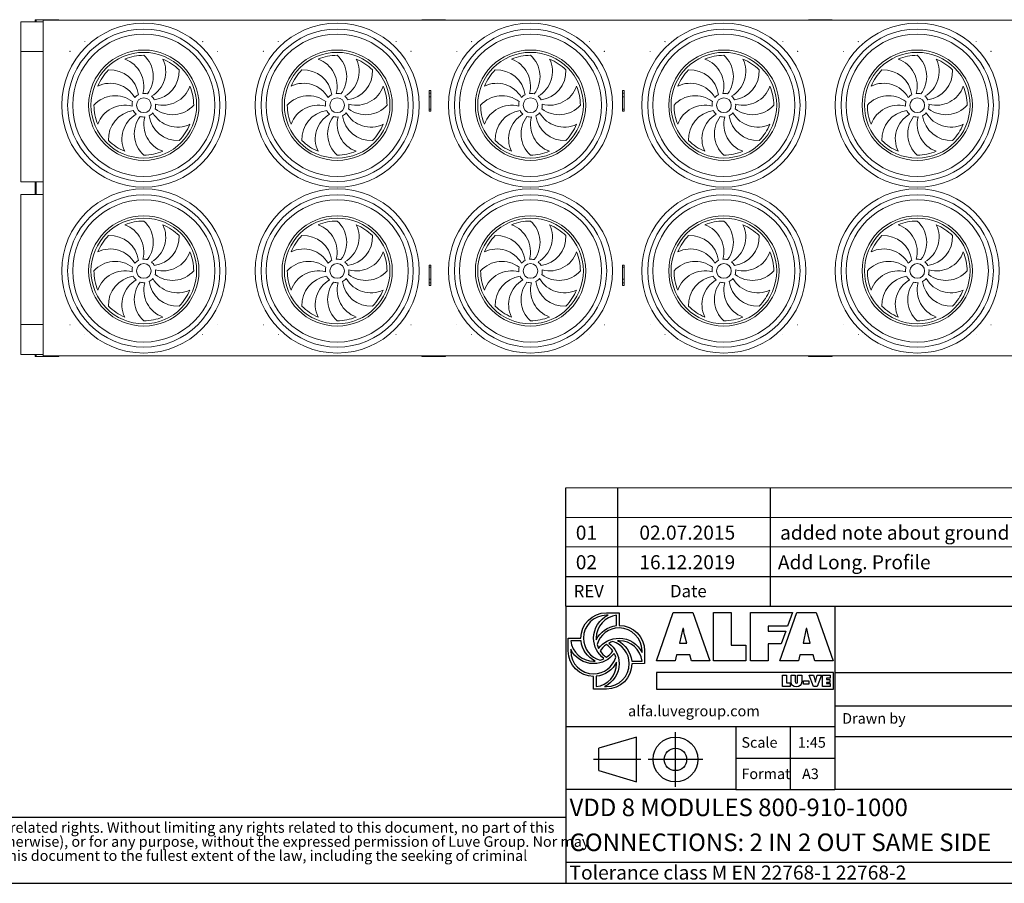
# Model space of a CAD drawing. Units: millimetres. Extents: x 237 to 18611, y 261 to 13090.
# Drawn here: x 6586 to 13257, y 261 to 6109 of the extents above; entities that cross this region are included whole.
import ezdxf

# ---------------------------------------------------------------- set-up
doc = ezdxf.new("R2010")
doc.units = ezdxf.units.MM
doc.header["$LTSCALE"] = 45
doc.linetypes.add('SLD-Solid', pattern=[0])
for name, color, linetype in [('GEOMETRY', 7, 'SLD-Solid'), ('LAYER_1', 7, 'SLD-Solid'), ('SLD-0', 7, 'SLD-Solid'), ('TITLE', 7, 'SLD-Solid')]:
    doc.layers.add(name, color=color, linetype=linetype)
doc.styles.add('SLDTEXTSTYLE0', font='TXT', dxfattribs={"width": 0.605})
doc.styles.add('SLDTEXTSTYLE1', font='TXT', dxfattribs={"width": 0.75})
doc.styles.add('SLDTEXTSTYLE2', font='TXT', dxfattribs={"width": 0.7})

# ---------------------------------------------------------------- blocks, each defined once
blk = doc.blocks.new('SW_NOTE_1')
at = {"layer": 'TITLE', "color": 0, "attachment_point": 1, "style": 'SLDTEXTSTYLE2'}
for s, insert, char_height in [('This document and its contents is owned by Luve Group or its affiliates and protected by laws governing intellectual property and thereto related rights. Without limiting any rights related to this document, no part of this', (0, 92.1), 71.4375), ('document may be copied, reproduced or transmitted in any form or by any means(electronic, mechanical, photocopying, recording, or otherwise), or for any purpose, without the expressed permission of Luve Group. Nor may', (0, -3.2), 71.4375), ('it be used in any other way or for any other purpose than expressly permitted by Luve Group. Luve Group will enforce its rights related to this document to the fullest extent of the law, including the seeking of criminal', (0, -98.4), 71.4375), ('prosecution.', (0, -193.7), 71.437)]:
    blk.add_mtext(s, dxfattribs=dict(at, insert=insert, char_height=char_height))

msp = doc.modelspace()

# ---------------------------------------------------------------- linework, layer by layer
at = {"color": 7, "linetype": 'SLD-Solid', "lineweight": 15}
for p, q in [((6593.49, 6095.17), (6745.99, 6095.17)), ((6593.49, 5892.94), (6593.49, 6095.17)), ((6690.99, 6108.95), (6690.99, 6095.17)), ((6690.99, 6108.95), (6696.99, 6108.95)), ((6696.99, 6108.95), (6844.99, 6108.95)), ((6745.99, 6105.1), (17275.99, 6105.1)), ((6745.99, 6105.1), (6745.99, 3832.67)), ((6844.99, 6108.95), (6850.99, 6108.95)), ((6850.99, 6108.95), (6850.99, 6105.1)), ((9310.99, 6108.95), (9310.99, 6105.1)), ((9310.99, 6108.95), (9316.99, 6108.95)), ((9316.99, 6108.95), (9464.99, 6108.95)), ((9464.99, 6108.95), (9470.99, 6108.95)), ((9470.99, 6108.95), (9470.99, 6105.1)), ((11930.99, 6108.95), (11930.99, 6105.1)), ((11930.99, 6108.95), (11936.99, 6108.95)), ((11936.99, 6108.95), (12084.99, 6108.95)), ((12084.99, 6108.95), (12090.99, 6108.95)), ((12090.99, 6108.95), (12090.99, 6105.1)), ((6593.49, 5892.94), (6745.99, 5892.94)), ((6593.49, 5012.11), (6593.49, 5892.94)), ((9370.99, 5629.26), (9360.99, 5629.26)), ((9360.99, 5629.26), (9360.99, 5610.85)), ((9370.99, 5610.85), (9360.99, 5610.85)), ((9360.99, 5610.85), (9360.99, 5586.35)), ((9370.99, 5629.26), (9370.99, 5610.85)), ((9370.99, 5610.85), (9370.99, 5586.35)), ((10680.99, 5629.26), (10670.99, 5629.26)), ((10670.99, 5629.26), (10670.99, 5610.85)), ((10680.99, 5610.85), (10670.99, 5610.85)), ((10670.99, 5610.85), (10670.99, 5586.35)), ((10680.99, 5629.26), (10680.99, 5610.85)), ((10680.99, 5610.85), (10680.99, 5586.35)), ((9370.99, 5586.35), (9360.99, 5586.35)), ((9360.99, 5586.35), (9360.99, 5504.25)), ((9370.99, 5586.35), (9370.99, 5504.25)), ((10680.99, 5586.35), (10670.99, 5586.35)), ((10670.99, 5586.35), (10670.99, 5504.25)), ((10680.99, 5586.35), (10680.99, 5504.25)), ((9370.99, 5504.25), (9360.99, 5504.25)), ((9360.99, 5504.25), (9360.99, 5490.11)), ((9370.99, 5490.11), (9360.99, 5490.11)), ((9370.99, 5504.25), (9370.99, 5490.11)), ((10680.99, 5504.25), (10670.99, 5504.25)), ((10670.99, 5504.25), (10670.99, 5490.11)), ((10680.99, 5490.11), (10670.99, 5490.11)), ((10680.99, 5504.25), (10680.99, 5490.11)), ((6593.49, 5012.11), (6745.99, 5012.11)), ((6690.99, 5012.11), (6690.99, 4925.77)), ((6593.49, 4925.77), (6745.99, 4925.77)), ((6593.49, 4044.93), (6593.49, 4925.77)), ((9370.99, 4447.79), (9360.99, 4447.79)), ((9360.99, 4447.79), (9360.99, 4433.65)), ((9370.99, 4433.65), (9360.99, 4433.65)), ((9360.99, 4433.65), (9360.99, 4351.54)), ((9370.99, 4447.79), (9370.99, 4433.65)), ((9370.99, 4433.65), (9370.99, 4351.54)), ((10680.99, 4447.79), (10670.99, 4447.79)), ((10670.99, 4447.79), (10670.99, 4433.65)), ((10680.99, 4433.65), (10670.99, 4433.65)), ((10670.99, 4433.65), (10670.99, 4351.54)), ((10680.99, 4447.79), (10680.99, 4433.65)), ((10680.99, 4433.65), (10680.99, 4351.54)), ((9370.99, 4351.54), (9360.99, 4351.54)), ((9360.99, 4351.54), (9360.99, 4327.05)), ((9370.99, 4351.54), (9370.99, 4327.05)), ((10680.99, 4351.54), (10670.99, 4351.54)), ((10670.99, 4351.54), (10670.99, 4327.05)), ((10680.99, 4351.54), (10680.99, 4327.05)), ((9370.99, 4327.05), (9360.99, 4327.05)), ((9360.99, 4327.05), (9360.99, 4308.64)), ((9370.99, 4308.64), (9360.99, 4308.64)), ((9370.99, 4327.05), (9370.99, 4308.64)), ((10680.99, 4327.05), (10670.99, 4327.05)), ((10670.99, 4327.05), (10670.99, 4308.64)), ((10680.99, 4308.64), (10670.99, 4308.64)), ((10680.99, 4327.05), (10680.99, 4308.64)), ((6593.49, 4044.93), (6745.99, 4044.93)), ((6593.49, 3842.7), (6593.49, 4044.93)), ((6593.49, 3842.7), (6745.99, 3842.7)), ((6690.99, 3842.7), (6690.99, 3828.95)), ((6690.99, 3828.95), (6696.99, 3828.95)), ((6696.99, 3828.95), (6844.99, 3828.95)), ((6745.99, 3832.67), (17275.99, 3832.67)), ((6844.99, 3828.95), (6850.99, 3828.95)), ((6850.99, 3832.67), (6850.99, 3828.95)), ((9310.99, 3832.67), (9310.99, 3828.95)), ((9310.99, 3828.95), (9316.99, 3828.95)), ((9316.99, 3828.95), (9464.99, 3828.95)), ((9464.99, 3828.95), (9470.99, 3828.95)), ((9470.99, 3832.67), (9470.99, 3828.95)), ((11930.99, 3832.67), (11930.99, 3828.95)), ((11930.99, 3828.95), (11936.99, 3828.95)), ((11936.99, 3828.95), (12084.99, 3828.95)), ((12084.99, 3828.95), (12090.99, 3828.95)), ((12090.99, 3832.67), (12090.99, 3828.95))]:
    msp.add_line(p, q, dxfattribs=at)
at = {"color": 8, "linetype": 'SLD-Solid', "lineweight": 15}
for p, q in [((6696.99, 6108.95), (6696.99, 6095.17)), ((6844.99, 6108.95), (6844.99, 6105.1)), ((9316.99, 6108.95), (9316.99, 6105.1)), ((9464.99, 6108.95), (9464.99, 6105.1)), ((11936.99, 6108.95), (11936.99, 6105.1)), ((12084.99, 6108.95), (12084.99, 6105.1)), ((6696.99, 5012.11), (6696.99, 4925.77)), ((6696.99, 3842.7), (6696.99, 3828.95)), ((6844.99, 3832.67), (6844.99, 3828.95)), ((9316.99, 3832.67), (9316.99, 3828.95)), ((9464.99, 3832.67), (9464.99, 3828.95)), ((11936.99, 3832.67), (11936.99, 3828.95)), ((12084.99, 3832.67), (12084.99, 3828.95))]:
    msp.add_line(p, q, dxfattribs=at)
at = {"color": 7, "linetype": 'SLD-Solid', "lineweight": 0}
for p, q in [((10286.38, 2939.55), (18611.38, 2939.55)), ((10286.38, 2739.3), (18611.38, 2739.3)), ((10286.38, 2539.04), (18611.38, 2539.04))]:
    msp.add_line(p, q, dxfattribs=at)
at = {"color": 7, "linetype": 'SLD-Solid', "lineweight": 15}
for centre, radius in [((7426.99, 5529.95), 556), ((8736.99, 5529.95), 556), ((10046.99, 5529.95), 556), ((11356.99, 5529.95), 556), ((12666.99, 5529.95), 556), ((7426.99, 5529.95), 516), ((7426.99, 5529.95), 481.81), ((8736.99, 5529.95), 516), ((8736.99, 5529.95), 481.81), ((10046.99, 5529.95), 516), ((10046.99, 5529.95), 481.81), ((11356.99, 5529.95), 516), ((11356.99, 5529.95), 481.81), ((12666.99, 5529.95), 516), ((12666.99, 5529.95), 481.81), ((7027.98, 5960.6), 0.5), ((7826.01, 5960.6), 0.5), ((8337.98, 5960.6), 0.5), ((9136.01, 5960.6), 0.5), ((9647.98, 5960.6), 0.5), ((10446.01, 5960.6), 0.5), ((10957.98, 5960.6), 0.5), ((11756.01, 5960.6), 0.5), ((12267.98, 5960.6), 0.5), ((13066.01, 5960.6), 0.5), ((6927.19, 5895.1), 0.5), ((7426.99, 5529.95), 373.7), ((7426.99, 5529.95), 357.89), ((7926.79, 5895.1), 0.5), ((8237.19, 5895.1), 0.5), ((8736.99, 5529.95), 373.7), ((8736.99, 5529.95), 357.89), ((9236.79, 5895.1), 0.5), ((9547.19, 5895.1), 0.5), ((10046.99, 5529.95), 373.7), ((10046.99, 5529.95), 357.89), ((10546.79, 5895.1), 0.5), ((10857.19, 5895.1), 0.5), ((11356.99, 5529.95), 373.7), ((11356.99, 5529.95), 357.89), ((11856.79, 5895.1), 0.5), ((12167.19, 5895.1), 0.5), ((12666.99, 5529.95), 373.7), ((12666.99, 5529.95), 357.89), ((13166.79, 5895.1), 0.5), ((7426.99, 5529.95), 50), ((8736.99, 5529.95), 50), ((10046.99, 5529.95), 50), ((11356.99, 5529.95), 50), ((12666.99, 5529.95), 50), ((7426.99, 4407.95), 556), ((8736.99, 4407.95), 556), ((10046.99, 4407.95), 556), ((11356.99, 4407.95), 556), ((12666.99, 4407.95), 556), ((7426.99, 4407.95), 516), ((7426.99, 4407.95), 481.81), ((8736.99, 4407.95), 516), ((8736.99, 4407.95), 481.81), ((10046.99, 4407.95), 516), ((10046.99, 4407.95), 481.81), ((11356.99, 4407.95), 516), ((11356.99, 4407.95), 481.81), ((12666.99, 4407.95), 516), ((12666.99, 4407.95), 481.81), ((7426.99, 4407.95), 373.7), ((7426.99, 4407.95), 357.89), ((8736.99, 4407.95), 373.7), ((8736.99, 4407.95), 357.89), ((10046.99, 4407.95), 373.7), ((10046.99, 4407.95), 357.89), ((11356.99, 4407.95), 373.7), ((11356.99, 4407.95), 357.89), ((12666.99, 4407.95), 373.7), ((12666.99, 4407.95), 357.89), ((7426.99, 4407.95), 50), ((8736.99, 4407.95), 50), ((10046.99, 4407.95), 50), ((11356.99, 4407.95), 50), ((12666.99, 4407.95), 50), ((6927.19, 4042.8), 0.5), ((7926.79, 4042.8), 0.5), ((8237.19, 4042.8), 0.5), ((9236.79, 4042.8), 0.5), ((9547.19, 4042.8), 0.5), ((10546.79, 4042.8), 0.5), ((10857.19, 4042.8), 0.5), ((11856.79, 4042.8), 0.5), ((12167.19, 4042.8), 0.5), ((13166.79, 4042.8), 0.5), ((7027.98, 3977.3), 0.5), ((7826.01, 3977.3), 0.5), ((8337.98, 3977.3), 0.5), ((9136.01, 3977.3), 0.5), ((9647.98, 3977.3), 0.5), ((10446.01, 3977.3), 0.5), ((10957.98, 3977.3), 0.5), ((11756.01, 3977.3), 0.5), ((12267.98, 3977.3), 0.5), ((13066.01, 3977.3), 0.5)]:
    msp.add_circle(centre, radius, dxfattribs=at)
for centre, radius, start, end in [((7426.99, 5529.95), 337.89, 90, 112.5), ((7233.99, 5659.93), 193, 344.906908, 70.728576), ((7298.42, 5723.89), 193, 322.406908, 48.228576), ((7382.43, 5758.33), 193, 299.906908, 25.728576), ((7426.99, 5529.95), 337.89, 45, 67.5), ((8736.99, 5529.95), 337.89, 90, 112.5), ((8543.99, 5659.93), 193, 344.906908, 70.728576), ((8608.42, 5723.89), 193, 322.406908, 48.228576), ((8692.43, 5758.33), 193, 299.906908, 25.728576), ((8736.99, 5529.95), 337.89, 45, 67.5), ((10046.99, 5529.95), 337.89, 90, 112.5), ((9853.99, 5659.93), 193, 344.906908, 70.728576), ((9918.42, 5723.89), 193, 322.406908, 48.228576), ((10002.43, 5758.33), 193, 299.906908, 25.728576), ((10046.99, 5529.95), 337.89, 45, 67.5), ((11356.99, 5529.95), 337.89, 90, 112.5), ((11163.99, 5659.93), 193, 344.906908, 70.728576), ((11228.42, 5723.89), 193, 322.406908, 48.228576), ((11312.43, 5758.33), 193, 299.906908, 25.728576), ((11356.99, 5529.95), 337.89, 45, 67.5), ((12666.99, 5529.95), 337.89, 90, 112.5), ((12473.99, 5659.93), 193, 344.906908, 70.728576), ((12538.42, 5723.89), 193, 322.406908, 48.228576), ((12622.43, 5758.33), 193, 299.906908, 25.728576), ((12666.99, 5529.95), 337.89, 45, 67.5), ((7426.99, 5529.95), 337.89, 135, 157.5), ((7198.94, 5576.17), 193, 7.406908, 93.228576), ((7473.22, 5758), 193, 277.406908, 3.228576), ((8736.99, 5529.95), 337.89, 135, 157.5), ((8508.94, 5576.17), 193, 7.406908, 93.228576), ((8783.22, 5758), 193, 277.406908, 3.228576), ((10046.99, 5529.95), 337.89, 135, 157.5), ((9818.94, 5576.17), 193, 7.406908, 93.228576), ((10093.22, 5758), 193, 277.406908, 3.228576), ((11356.99, 5529.95), 337.89, 135, 157.5), ((11128.94, 5576.17), 193, 7.406908, 93.228576), ((11403.22, 5758), 193, 277.406908, 3.228576), ((12666.99, 5529.95), 337.89, 135, 157.5), ((12438.94, 5576.17), 193, 7.406908, 93.228576), ((12713.22, 5758), 193, 277.406908, 3.228576), ((7198.61, 5485.38), 193, 29.906908, 115.728576), ((8508.61, 5485.38), 193, 29.906908, 115.728576), ((9818.61, 5485.38), 193, 29.906908, 115.728576), ((11128.61, 5485.38), 193, 29.906908, 115.728576), ((12438.61, 5485.38), 193, 29.906908, 115.728576), ((7426.99, 5529.95), 80, 72.273831, 94.773831), ((7556.97, 5722.95), 193, 254.906908, 340.728576), ((7426.99, 5529.95), 337.89, 0, 22.5), ((8736.99, 5529.95), 80, 72.273831, 94.773831), ((8866.97, 5722.95), 193, 254.906908, 340.728576), ((8736.99, 5529.95), 337.89, 0, 22.5), ((10046.99, 5529.95), 80, 72.273831, 94.773831), ((10176.97, 5722.95), 193, 254.906908, 340.728576), ((10046.99, 5529.95), 337.89, 0, 22.5), ((11356.99, 5529.95), 80, 72.273831, 94.773831), ((11486.97, 5722.95), 193, 254.906908, 340.728576), ((11356.99, 5529.95), 337.89, 0, 22.5), ((12666.99, 5529.95), 80, 72.273831, 94.773831), ((12796.97, 5722.95), 193, 254.906908, 340.728576), ((12666.99, 5529.95), 337.89, 0, 22.5), ((7233.05, 5401.38), 193, 52.406908, 138.228576), ((7426.99, 5529.95), 80, 162.273831, 184.773831), ((7426.99, 5529.95), 80, 117.273831, 139.773831), ((7426.99, 5529.95), 80, 27.273831, 49.773831), ((8543.05, 5401.38), 193, 52.406908, 138.228576), ((8736.99, 5529.95), 80, 162.273831, 184.773831), ((8736.99, 5529.95), 80, 117.273831, 139.773831), ((8736.99, 5529.95), 80, 27.273831, 49.773831), ((9853.05, 5401.38), 193, 52.406908, 138.228576), ((10046.99, 5529.95), 80, 162.273831, 184.773831), ((10046.99, 5529.95), 80, 117.273831, 139.773831), ((10046.99, 5529.95), 80, 27.273831, 49.773831), ((11163.05, 5401.38), 193, 52.406908, 138.228576), ((11356.99, 5529.95), 80, 162.273831, 184.773831), ((11356.99, 5529.95), 80, 117.273831, 139.773831), ((11356.99, 5529.95), 80, 27.273831, 49.773831), ((12473.05, 5401.38), 193, 52.406908, 138.228576), ((12666.99, 5529.95), 80, 162.273831, 184.773831), ((12666.99, 5529.95), 80, 117.273831, 139.773831), ((12666.99, 5529.95), 80, 27.273831, 49.773831), ((7426.99, 5529.95), 337.89, 180, 202.5), ((7297.01, 5336.95), 193, 74.906908, 160.728576), ((7380.77, 5301.9), 193, 97.406908, 183.228576), ((7426.99, 5529.95), 80, 207.273831, 229.773831), ((7426.99, 5529.95), 80, 297.273831, 319.773831), ((7655.37, 5574.51), 193, 209.906908, 295.728576), ((7426.99, 5529.95), 80, 342.273831, 4.773831), ((7620.93, 5658.52), 193, 232.406908, 318.228576), ((8736.99, 5529.95), 337.89, 180, 202.5), ((8607.01, 5336.95), 193, 74.906908, 160.728576), ((8690.77, 5301.9), 193, 97.406908, 183.228576), ((8736.99, 5529.95), 80, 207.273831, 229.773831), ((8736.99, 5529.95), 80, 297.273831, 319.773831), ((8965.37, 5574.51), 193, 209.906908, 295.728576), ((8736.99, 5529.95), 80, 342.273831, 4.773831), ((8930.93, 5658.52), 193, 232.406908, 318.228576), ((10046.99, 5529.95), 337.89, 180, 202.5), ((9917.01, 5336.95), 193, 74.906908, 160.728576), ((10000.77, 5301.9), 193, 97.406908, 183.228576), ((10046.99, 5529.95), 80, 207.273831, 229.773831), ((10046.99, 5529.95), 80, 297.273831, 319.773831), ((10275.37, 5574.51), 193, 209.906908, 295.728576), ((10046.99, 5529.95), 80, 342.273831, 4.773831), ((10240.93, 5658.52), 193, 232.406908, 318.228576), ((11356.99, 5529.95), 337.89, 180, 202.5), ((11227.01, 5336.95), 193, 74.906908, 160.728576), ((11310.77, 5301.9), 193, 97.406908, 183.228576), ((11356.99, 5529.95), 80, 207.273831, 229.773831), ((11356.99, 5529.95), 80, 297.273831, 319.773831), ((11585.37, 5574.51), 193, 209.906908, 295.728576), ((11356.99, 5529.95), 80, 342.273831, 4.773831), ((11550.93, 5658.52), 193, 232.406908, 318.228576), ((12666.99, 5529.95), 337.89, 180, 202.5), ((12537.01, 5336.95), 193, 74.906908, 160.728576), ((12620.77, 5301.9), 193, 97.406908, 183.228576), ((12666.99, 5529.95), 80, 207.273831, 229.773831), ((12666.99, 5529.95), 80, 297.273831, 319.773831), ((12895.37, 5574.51), 193, 209.906908, 295.728576), ((12666.99, 5529.95), 80, 342.273831, 4.773831), ((12860.93, 5658.52), 193, 232.406908, 318.228576), ((7471.56, 5301.57), 193, 119.906908, 205.728576), ((7555.56, 5336.01), 193, 142.406908, 228.228576), ((7426.99, 5529.95), 80, 252.273831, 274.773831), ((7619.99, 5399.97), 193, 164.906908, 250.728576), ((7655.04, 5483.72), 193, 187.406908, 273.228576), ((8781.56, 5301.57), 193, 119.906908, 205.728576), ((8865.56, 5336.01), 193, 142.406908, 228.228576), ((8736.99, 5529.95), 80, 252.273831, 274.773831), ((8929.99, 5399.97), 193, 164.906908, 250.728576), ((8965.04, 5483.72), 193, 187.406908, 273.228576), ((10091.56, 5301.57), 193, 119.906908, 205.728576), ((10175.56, 5336.01), 193, 142.406908, 228.228576), ((10046.99, 5529.95), 80, 252.273831, 274.773831), ((10239.99, 5399.97), 193, 164.906908, 250.728576), ((10275.04, 5483.72), 193, 187.406908, 273.228576), ((11401.56, 5301.57), 193, 119.906908, 205.728576), ((11485.56, 5336.01), 193, 142.406908, 228.228576), ((11356.99, 5529.95), 80, 252.273831, 274.773831), ((11549.99, 5399.97), 193, 164.906908, 250.728576), ((11585.04, 5483.72), 193, 187.406908, 273.228576), ((12711.56, 5301.57), 193, 119.906908, 205.728576), ((12795.56, 5336.01), 193, 142.406908, 228.228576), ((12666.99, 5529.95), 80, 252.273831, 274.773831), ((12859.99, 5399.97), 193, 164.906908, 250.728576), ((12895.04, 5483.72), 193, 187.406908, 273.228576), ((7426.99, 5529.95), 337.89, 315, 337.5), ((8736.99, 5529.95), 337.89, 315, 337.5), ((10046.99, 5529.95), 337.89, 315, 337.5), ((11356.99, 5529.95), 337.89, 315, 337.5), ((12666.99, 5529.95), 337.89, 315, 337.5), ((7426.99, 5529.95), 337.89, 225, 247.5), ((8736.99, 5529.95), 337.89, 225, 247.5), ((10046.99, 5529.95), 337.89, 225, 247.5), ((11356.99, 5529.95), 337.89, 225, 247.5), ((12666.99, 5529.95), 337.89, 225, 247.5), ((7426.99, 5529.95), 337.89, 270, 292.5), ((8736.99, 5529.95), 337.89, 270, 292.5), ((10046.99, 5529.95), 337.89, 270, 292.5), ((11356.99, 5529.95), 337.89, 270, 292.5), ((12666.99, 5529.95), 337.89, 270, 292.5), ((7426.99, 4407.95), 337.89, 90, 112.5), ((7298.42, 4601.89), 193, 322.406908, 48.228576), ((8736.99, 4407.95), 337.89, 90, 112.5), ((8608.42, 4601.89), 193, 322.406908, 48.228576), ((10046.99, 4407.95), 337.89, 90, 112.5), ((9918.42, 4601.89), 193, 322.406908, 48.228576), ((11356.99, 4407.95), 337.89, 90, 112.5), ((11228.42, 4601.89), 193, 322.406908, 48.228576), ((12666.99, 4407.95), 337.89, 90, 112.5), ((12538.42, 4601.89), 193, 322.406908, 48.228576), ((7233.99, 4537.93), 193, 344.906908, 70.728576), ((7382.43, 4636.33), 193, 299.906908, 25.728576), ((7426.99, 4407.95), 337.89, 45, 67.5), ((8543.99, 4537.93), 193, 344.906908, 70.728576), ((8692.43, 4636.33), 193, 299.906908, 25.728576), ((8736.99, 4407.95), 337.89, 45, 67.5), ((9853.99, 4537.93), 193, 344.906908, 70.728576), ((10002.43, 4636.33), 193, 299.906908, 25.728576), ((10046.99, 4407.95), 337.89, 45, 67.5), ((11163.99, 4537.93), 193, 344.906908, 70.728576), ((11312.43, 4636.33), 193, 299.906908, 25.728576), ((11356.99, 4407.95), 337.89, 45, 67.5), ((12473.99, 4537.93), 193, 344.906908, 70.728576), ((12622.43, 4636.33), 193, 299.906908, 25.728576), ((12666.99, 4407.95), 337.89, 45, 67.5), ((7426.99, 4407.95), 337.89, 135, 157.5), ((7198.94, 4454.17), 193, 7.406908, 93.228576), ((7473.22, 4636), 193, 277.406908, 3.228576), ((8736.99, 4407.95), 337.89, 135, 157.5), ((8508.94, 4454.17), 193, 7.406908, 93.228576), ((8783.22, 4636), 193, 277.406908, 3.228576), ((10046.99, 4407.95), 337.89, 135, 157.5), ((9818.94, 4454.17), 193, 7.406908, 93.228576), ((10093.22, 4636), 193, 277.406908, 3.228576), ((11356.99, 4407.95), 337.89, 135, 157.5), ((11128.94, 4454.17), 193, 7.406908, 93.228576), ((11403.22, 4636), 193, 277.406908, 3.228576), ((12666.99, 4407.95), 337.89, 135, 157.5), ((12438.94, 4454.17), 193, 7.406908, 93.228576), ((12713.22, 4636), 193, 277.406908, 3.228576), ((7198.61, 4363.38), 193, 29.906908, 115.728576), ((7556.97, 4600.95), 193, 254.906908, 340.728576), ((7426.99, 4407.95), 337.89, 0, 22.5), ((8508.61, 4363.38), 193, 29.906908, 115.728576), ((8866.97, 4600.95), 193, 254.906908, 340.728576), ((8736.99, 4407.95), 337.89, 0, 22.5), ((9818.61, 4363.38), 193, 29.906908, 115.728576), ((10176.97, 4600.95), 193, 254.906908, 340.728576), ((10046.99, 4407.95), 337.89, 0, 22.5), ((11128.61, 4363.38), 193, 29.906908, 115.728576), ((11486.97, 4600.95), 193, 254.906908, 340.728576), ((11356.99, 4407.95), 337.89, 0, 22.5), ((12438.61, 4363.38), 193, 29.906908, 115.728576), ((12796.97, 4600.95), 193, 254.906908, 340.728576), ((12666.99, 4407.95), 337.89, 0, 22.5), ((7233.05, 4279.38), 193, 52.406908, 138.228576), ((7426.99, 4407.95), 80, 117.273831, 139.773831), ((7426.99, 4407.95), 80, 72.273831, 94.773831), ((8543.05, 4279.38), 193, 52.406908, 138.228576), ((8736.99, 4407.95), 80, 117.273831, 139.773831), ((8736.99, 4407.95), 80, 72.273831, 94.773831), ((9853.05, 4279.38), 193, 52.406908, 138.228576), ((10046.99, 4407.95), 80, 117.273831, 139.773831), ((10046.99, 4407.95), 80, 72.273831, 94.773831), ((11163.05, 4279.38), 193, 52.406908, 138.228576), ((11356.99, 4407.95), 80, 117.273831, 139.773831), ((11356.99, 4407.95), 80, 72.273831, 94.773831), ((12473.05, 4279.38), 193, 52.406908, 138.228576), ((12666.99, 4407.95), 80, 117.273831, 139.773831), ((12666.99, 4407.95), 80, 72.273831, 94.773831), ((7426.99, 4407.95), 337.89, 180, 202.5), ((7297.01, 4214.95), 193, 74.906908, 160.728576), ((7426.99, 4407.95), 80, 162.273831, 184.773831), ((7426.99, 4407.95), 80, 27.273831, 49.773831), ((7426.99, 4407.95), 80, 342.273831, 4.773831), ((7620.93, 4536.52), 193, 232.406908, 318.228576), ((8736.99, 4407.95), 337.89, 180, 202.5), ((8607.01, 4214.95), 193, 74.906908, 160.728576), ((8736.99, 4407.95), 80, 162.273831, 184.773831), ((8736.99, 4407.95), 80, 27.273831, 49.773831), ((8736.99, 4407.95), 80, 342.273831, 4.773831), ((8930.93, 4536.52), 193, 232.406908, 318.228576), ((10046.99, 4407.95), 337.89, 180, 202.5), ((9917.01, 4214.95), 193, 74.906908, 160.728576), ((10046.99, 4407.95), 80, 162.273831, 184.773831), ((10046.99, 4407.95), 80, 27.273831, 49.773831), ((10046.99, 4407.95), 80, 342.273831, 4.773831), ((10240.93, 4536.52), 193, 232.406908, 318.228576), ((11356.99, 4407.95), 337.89, 180, 202.5), ((11227.01, 4214.95), 193, 74.906908, 160.728576), ((11356.99, 4407.95), 80, 162.273831, 184.773831), ((11356.99, 4407.95), 80, 27.273831, 49.773831), ((11356.99, 4407.95), 80, 342.273831, 4.773831), ((11550.93, 4536.52), 193, 232.406908, 318.228576), ((12666.99, 4407.95), 337.89, 180, 202.5), ((12537.01, 4214.95), 193, 74.906908, 160.728576), ((12666.99, 4407.95), 80, 162.273831, 184.773831), ((12666.99, 4407.95), 80, 27.273831, 49.773831), ((12666.99, 4407.95), 80, 342.273831, 4.773831), ((12860.93, 4536.52), 193, 232.406908, 318.228576), ((7380.77, 4179.9), 193, 97.406908, 183.228576), ((7471.56, 4179.57), 193, 119.906908, 205.728576), ((7426.99, 4407.95), 80, 207.273831, 229.773831), ((7426.99, 4407.95), 80, 297.273831, 319.773831), ((7655.04, 4361.72), 193, 187.406908, 273.228576), ((7655.37, 4452.51), 193, 209.906908, 295.728576), ((8690.77, 4179.9), 193, 97.406908, 183.228576), ((8781.56, 4179.57), 193, 119.906908, 205.728576), ((8736.99, 4407.95), 80, 207.273831, 229.773831), ((8736.99, 4407.95), 80, 297.273831, 319.773831), ((8965.04, 4361.72), 193, 187.406908, 273.228576), ((8965.37, 4452.51), 193, 209.906908, 295.728576), ((10000.77, 4179.9), 193, 97.406908, 183.228576), ((10091.56, 4179.57), 193, 119.906908, 205.728576), ((10046.99, 4407.95), 80, 207.273831, 229.773831), ((10046.99, 4407.95), 80, 297.273831, 319.773831), ((10275.04, 4361.72), 193, 187.406908, 273.228576), ((10275.37, 4452.51), 193, 209.906908, 295.728576), ((11310.77, 4179.9), 193, 97.406908, 183.228576), ((11401.56, 4179.57), 193, 119.906908, 205.728576), ((11356.99, 4407.95), 80, 207.273831, 229.773831), ((11356.99, 4407.95), 80, 297.273831, 319.773831), ((11585.04, 4361.72), 193, 187.406908, 273.228576), ((11585.37, 4452.51), 193, 209.906908, 295.728576), ((12620.77, 4179.9), 193, 97.406908, 183.228576), ((12711.56, 4179.57), 193, 119.906908, 205.728576), ((12666.99, 4407.95), 80, 207.273831, 229.773831), ((12666.99, 4407.95), 80, 297.273831, 319.773831), ((12895.04, 4361.72), 193, 187.406908, 273.228576), ((12895.37, 4452.51), 193, 209.906908, 295.728576), ((7555.56, 4214.01), 193, 142.406908, 228.228576), ((7426.99, 4407.95), 80, 252.273831, 274.773831), ((7619.99, 4277.97), 193, 164.906908, 250.728576), ((7426.99, 4407.95), 337.89, 315, 337.5), ((8865.56, 4214.01), 193, 142.406908, 228.228576), ((8736.99, 4407.95), 80, 252.273831, 274.773831), ((8929.99, 4277.97), 193, 164.906908, 250.728576), ((8736.99, 4407.95), 337.89, 315, 337.5), ((10175.56, 4214.01), 193, 142.406908, 228.228576), ((10046.99, 4407.95), 80, 252.273831, 274.773831), ((10239.99, 4277.97), 193, 164.906908, 250.728576), ((10046.99, 4407.95), 337.89, 315, 337.5), ((11485.56, 4214.01), 193, 142.406908, 228.228576), ((11356.99, 4407.95), 80, 252.273831, 274.773831), ((11549.99, 4277.97), 193, 164.906908, 250.728576), ((11356.99, 4407.95), 337.89, 315, 337.5), ((12795.56, 4214.01), 193, 142.406908, 228.228576), ((12666.99, 4407.95), 80, 252.273831, 274.773831), ((12859.99, 4277.97), 193, 164.906908, 250.728576), ((12666.99, 4407.95), 337.89, 315, 337.5), ((7426.99, 4407.95), 337.89, 225, 247.5), ((8736.99, 4407.95), 337.89, 225, 247.5), ((10046.99, 4407.95), 337.89, 225, 247.5), ((11356.99, 4407.95), 337.89, 225, 247.5), ((12666.99, 4407.95), 337.89, 225, 247.5), ((7426.99, 4407.95), 337.89, 270, 292.5), ((8736.99, 4407.95), 337.89, 270, 292.5), ((10046.99, 4407.95), 337.89, 270, 292.5), ((11356.99, 4407.95), 337.89, 270, 292.5), ((12666.99, 4407.95), 337.89, 270, 292.5)]:
    msp.add_arc(centre, radius, start, end, dxfattribs=at)
at = {"layer": 'GEOMETRY', "color": 7}
for p, q in [((10286.38, 2338.79), (10286.38, 2939.55)), ((10638.16, 2138.53), (10638.16, 2939.55)), ((11673.91, 2138.53), (11673.91, 2939.55)), ((10286.38, 2138.53), (10286.38, 2338.79)), ((10286.38, 2338.79), (18611.38, 2338.79)), ((10286.38, 2138.53), (18611.38, 2138.53)), ((10286.38, 2138.53), (10846.87, 2138.53)), ((10846.87, 2138.53), (11589.57, 2138.53)), ((17170.11, 895.6), (12108.78, 895.6)), ((237.29, 710.07), (10286.38, 710.07))]:
    msp.add_line(p, q, dxfattribs=at)
at = {"layer": 'LAYER_1', "color": 7}
for p, q in [((11753.34, 1670.49), (11781.53, 1670.49)), ((11753.34, 1592.94), (11753.34, 1670.49)), ((11781.53, 1670.49), (11781.53, 1617.83)), ((11812.48, 1624.61), (11812.48, 1670.49)), ((11812.48, 1670.49), (11840.67, 1670.49)), ((11840.67, 1670.49), (11840.67, 1627.29)), ((11856.1, 1627.29), (11856.1, 1670.49)), ((11856.1, 1670.49), (11884.28, 1670.49)), ((11884.28, 1670.49), (11884.28, 1624.61)), ((11965.03, 1592.94), (11935, 1670.49)), ((11935, 1670.49), (11964.4, 1670.49)), ((11964.4, 1670.49), (11974.71, 1635.21)), ((11979.23, 1635.21), (11989.52, 1670.49)), ((12018.92, 1670.49), (11988.89, 1592.94)), ((11989.52, 1670.49), (12018.92, 1670.49)), ((12024.8, 1670.49), (12076.95, 1670.49)), ((12024.8, 1592.94), (12024.8, 1670.49)), ((12076.95, 1670.49), (12076.95, 1649.3)), ((11781.53, 1617.83), (11805.19, 1617.83)), ((11805.19, 1617.83), (11805.19, 1592.94)), ((11896.94, 1632.53), (11933.66, 1632.53)), ((11896.94, 1609.91), (11896.94, 1632.53)), ((11933.66, 1609.91), (11896.94, 1609.91)), ((11933.66, 1632.53), (11933.66, 1609.91)), ((11976.66, 1623.7), (11977.26, 1623.7)), ((12076.95, 1649.3), (12053.18, 1649.3)), ((12053.18, 1649.3), (12053.18, 1641.9)), ((12053.18, 1641.9), (12074.89, 1641.9)), ((12074.89, 1621.74), (12053.18, 1621.74)), ((12053.18, 1621.74), (12053.18, 1614.12)), ((12053.18, 1614.12), (12077.78, 1614.12)), ((12074.89, 1641.9), (12074.89, 1621.74)), ((12077.78, 1614.12), (12077.78, 1592.94)), ((11805.19, 1592.94), (11753.34, 1592.94)), ((11988.89, 1592.94), (11965.03, 1592.94)), ((12077.78, 1592.94), (12024.8, 1592.94))]:
    msp.add_line(p, q, dxfattribs=at)
for points in [[(11848.39, 1591.7), (11826.68, 1591.7), (11812.48, 1601.99), (11812.48, 1624.61)], [(11840.67, 1627.29), (11840.67, 1621.23), (11840.88, 1615.87), (11848.39, 1615.87)], [(11848.39, 1615.87), (11855.9, 1615.87), (11856.1, 1621.23), (11856.1, 1627.29)], [(11884.28, 1624.61), (11884.28, 1601.99), (11870.08, 1591.7), (11848.39, 1591.7)], [(11974.71, 1635.21), (11975.83, 1631.41), (11976.66, 1627.6), (11976.66, 1623.7)], [(11977.26, 1623.7), (11977.26, 1627.6), (11978.09, 1631.41), (11979.23, 1635.21)]]:
    msp.add_open_spline(points, degree=3, dxfattribs=at)
at = {"layer": 'SLD-0', "color": 162, "true_color": 0x0038e1}
for p, q in [((10572.01, 2076.57), (10560.97, 2076.57)), ((10560.98, 2093.82), (10647.3, 2093.82)), ((10630, 2006.43), (10630, 2076.57)), ((10302.11, 1834.95), (10302.11, 1921.24)), ((10302.11, 1921.24), (10388.42, 1921.24)), ((10389.6, 1903.98), (10319.35, 1903.98)), ((10319.32, 1846.01), (10319.35, 1834.95)), ((10819.85, 1834.95), (10819.85, 1748.67)), ((10732.74, 1765.84), (10802.58, 1765.92)), ((10819.85, 1748.67), (10733.59, 1748.53)), ((10474.7, 1576.07), (10474.7, 1662.37)), ((10491.99, 1663.22), (10491.94, 1593.34)), ((10560.98, 1576.07), (10474.7, 1576.07)), ((10549.14, 1593.34), (10560.97, 1593.34))]:
    msp.add_line(p, q, dxfattribs=at)
at = {"layer": 'SLD-0', "color": 152, "true_color": 0x005ab4}
for p, q in [((10900.76, 1768.16), (11014.34, 2095)), ((11014.34, 2095), (11145.68, 2095)), ((11145.68, 2095), (11262.29, 1768.16)), ((11287.01, 2095), (11405.78, 2095)), ((11287.01, 1768.16), (11287.01, 2095)), ((11405.78, 2095), (11405.78, 1873.06)), ((11537.99, 2095), (11821.04, 2095)), ((11537.99, 1768.16), (11537.99, 2095)), ((11736.97, 1768.16), (11850.54, 2095)), ((11821.04, 2095), (11788.07, 2001.37)), ((11850.54, 2095), (11981.89, 2095)), ((11981.89, 2095), (12098.49, 1768.16)), ((11788.07, 2001.37), (11657.64, 2001.37)), ((11657.64, 2001.37), (11657.64, 1967.56)), ((11078.93, 1986.2), (11057.25, 1886.5)), ((11083.25, 1986.2), (11078.93, 1986.2)), ((11104.93, 1886.5), (11091.06, 1944.15)), ((11657.64, 1967.56), (11775.82, 1967.56)), ((11775.82, 1967.56), (11745.92, 1882.41)), ((11915.12, 1986.2), (11893.45, 1886.5)), ((11919.46, 1986.2), (11915.12, 1986.2)), ((11941.13, 1886.5), (11927.26, 1944.15)), ((11057.25, 1886.5), (11104.93, 1886.5)), ((11405.78, 1873.06), (11505.48, 1873.06)), ((11505.48, 1873.06), (11505.48, 1768.16)), ((11745.92, 1882.41), (11657.64, 1882.59)), ((11657.64, 1882.59), (11657.64, 1768.16)), ((11893.45, 1886.5), (11941.13, 1886.5)), ((11036.01, 1808.91), (11026.47, 1768.16)), ((11125.74, 1808.91), (11036.01, 1808.91)), ((11136.58, 1768.16), (11125.74, 1808.91)), ((11872.21, 1808.91), (11862.66, 1768.16)), ((11961.94, 1808.91), (11872.21, 1808.91)), ((11972.78, 1768.16), (11961.94, 1808.91)), ((11026.47, 1768.16), (10900.76, 1768.16)), ((11262.29, 1768.16), (11136.58, 1768.16)), ((11505.48, 1768.16), (11287.01, 1768.16)), ((11657.64, 1768.16), (11537.99, 1768.16)), ((11862.66, 1768.16), (11736.97, 1768.16)), ((12098.49, 1768.16), (11972.78, 1768.16)), ((12099.06, 1688.53), (10901.11, 1688.53)), ((10901.11, 1688.53), (10901.11, 1576.58)), ((12099.06, 1576.58), (12099.06, 1688.53)), ((10901.11, 1576.58), (12099.06, 1576.58))]:
    msp.add_line(p, q, dxfattribs=at)
at = {"layer": 'SLD-0', "color": 162, "true_color": 0x0038e1}
for points, degree in [([(10388.42, 1921.24), (10388.42, 2016.57), (10465.66, 2093.82), (10560.98, 2093.82)], 3), ([(10560.97, 2076.57), (10475.19, 2076.57), (10405.65, 2007.03), (10405.65, 1921.24)], 3), ([(10474.68, 1921.24), (10474.68, 1990.15), (10513.61, 2048.9), (10572.01, 2076.57)], 3), ([(10630, 2076.57), (10552.4, 2067.93), (10491.94, 2001.15), (10491.94, 1921.24)], 3), ([(10647.3, 2093.82), (10647.27, 2060.18), (10647.3, 2007.54)], 2), ([(10492.32, 1910.74), (10518.1, 1962.76), (10569.59, 2000.42), (10630, 2006.43)], 3), ([(10647.3, 2007.54), (10742.62, 2007.54), (10819.85, 1930.27), (10819.85, 1834.95)], 3), ([(10647.26, 1990.27), (10576.83, 1990.27), (10517.36, 1943.39), (10498.33, 1879.13)], 3), ([(10802.58, 1834.95), (10802.58, 1920.74), (10733.04, 1990.27), (10647.26, 1990.27)], 3), ([(10319.35, 1903.98), (10328.14, 1826.53), (10394.87, 1765.92), (10474.68, 1765.92)], 3), ([(10484.92, 1766.32), (10432.61, 1792.09), (10395.55, 1843.3), (10389.6, 1903.98)], 3), ([(10405.65, 1921.24), (10405.65, 1850.4), (10453.11, 1790.62), (10517.97, 1771.96)], 3), ([(10544.42, 1782.65), (10502.11, 1814.11), (10474.68, 1864.48), (10474.68, 1921.24)], 3), ([(10491.94, 1921.24), (10491.94, 1917.71), (10492.08, 1914.21), (10492.32, 1910.74)], 3), ([(10498.33, 1879.13), (10501.02, 1869.82), (10504.22, 1860.18), (10508.49, 1851.68)], 3), ([(10508.49, 1851.68), (10539.92, 1894.12), (10590.39, 1921.24), (10647.26, 1921.24)], 3), ([(10561.18, 1877.81), (10544.39, 1866.53), (10529.57, 1851.99), (10518.29, 1835.2)], 3), ([(10603.67, 1834.62), (10592.4, 1851.34), (10577.93, 1866.57), (10561.18, 1877.81)], 3), ([(10604.43, 1897.83), (10595, 1895.14), (10586.27, 1891.84), (10577.65, 1887.51)], 3), ([(10577.65, 1887.51), (10619.99, 1856.06), (10647.26, 1805.46), (10647.26, 1748.67)], 3), ([(10716.3, 1748.67), (10716.3, 1819.37), (10669.08, 1879.04), (10604.43, 1897.83)], 3), ([(10647.26, 1903.98), (10644.04, 1903.98), (10640.28, 1904.19), (10637.13, 1904)], 3), ([(10637.13, 1904), (10689.5, 1878.21), (10726.87, 1826.63), (10732.74, 1765.84)], 3), ([(10647.26, 1921.24), (10715.34, 1921.24), (10774.49, 1881.24), (10802.58, 1823.98)], 3), ([(10802.58, 1765.92), (10793.75, 1843.31), (10727.02, 1903.98), (10647.26, 1903.98)], 3), ([(10474.7, 1662.37), (10379.38, 1662.37), (10302.11, 1739.64), (10302.11, 1834.95)], 3), ([(10474.68, 1748.67), (10406.33, 1748.67), (10347.26, 1788.39), (10319.32, 1846.01)], 3), ([(10319.35, 1834.95), (10319.35, 1749.17), (10388.89, 1679.63), (10474.68, 1679.63)], 3), ([(10613.82, 1817.83), (10582.34, 1775.69), (10531.31, 1748.67), (10474.68, 1748.67)], 3), ([(10518.29, 1835.2), (10529.63, 1818.32), (10544.2, 1803.4), (10561.11, 1792.1)], 3), ([(10561.11, 1792.1), (10578, 1803.37), (10592.32, 1817.78), (10603.67, 1834.62)], 3), ([(10623.96, 1791.67), (10621.36, 1800.76), (10617.96, 1809.51), (10613.82, 1817.83)], 3), ([(10802.58, 1823.98), (10802.73, 1828.25), (10802.58, 1834.95)], 2), ([(10474.68, 1679.63), (10545.42, 1679.63), (10605.21, 1726.98), (10623.96, 1791.67)], 3), ([(10474.68, 1765.92), (10478.15, 1765.92), (10481.5, 1766.09), (10484.92, 1766.32)], 3), ([(10491.94, 1593.34), (10569.51, 1602), (10630, 1668.78), (10630, 1748.67)], 3), ([(10629.93, 1759.29), (10604.29, 1706.81), (10552.75, 1669.28), (10491.99, 1663.22)], 3), ([(10517.97, 1771.96), (10527.21, 1774.62), (10535.98, 1778.42), (10544.42, 1782.65)], 3), ([(10647.26, 1748.67), (10647.26, 1680.77), (10606.13, 1621.51), (10549.14, 1593.34)], 3), ([(10560.97, 1593.34), (10646.75, 1593.34), (10716.3, 1662.88), (10716.3, 1748.67)], 3), ([(10733.59, 1748.53), (10733.3, 1653.46), (10656.12, 1576.07), (10560.98, 1576.07)], 3), ([(10630, 1748.67), (10630, 1752.11), (10630.15, 1755.9), (10629.93, 1759.29)], 3)]:
    msp.add_open_spline(points, degree=degree, dxfattribs=at)
at = {"layer": 'SLD-0', "color": 152, "true_color": 0x005ab4}
for points in [[(11091.06, 1944.15), (11087.6, 1958.02), (11085.43, 1972.33), (11083.25, 1986.2)], [(11927.26, 1944.15), (11923.79, 1958.02), (11921.62, 1972.33), (11919.46, 1986.2)]]:
    msp.add_open_spline(points, degree=3, dxfattribs=at)
at = {"layer": 'TITLE', "color": 7, "linetype": 'SLD-Solid'}
for p, q in [((10286.38, 2138.53), (18611.38, 2138.53)), ((10286.38, 2138.53), (10286.38, 261.42)), ((12108.78, 1688.53), (18611.38, 1688.53)), ((12108.78, 1463.53), (18611.38, 1463.53)), ((11028.27, 915.05), (11028.27, 1284.65)), ((10765.8, 1251.22), (10508.99, 1175.53)), ((10765.8, 948.48), (10765.8, 1251.22)), ((10508.99, 1024.16), (10508.99, 1175.53)), ((10795.16, 1099.85), (10473.26, 1099.85)), ((11213.93, 1099.85), (10844.34, 1099.85)), ((10508.99, 1024.16), (10765.8, 948.48)), ((237.29, 261.42), (18611.38, 261.42)), ((10286.38, 261.42), (18611.38, 261.42))]:
    msp.add_line(p, q, dxfattribs=at)
at = {"layer": 'TITLE', "color": 7}
for p, q in [((10286.38, 2138.53), (12108.78, 2138.53)), ((10286.38, 2138.53), (10286.38, 1471.54)), ((10286.38, 2138.53), (18611.38, 2138.53)), ((12108.78, 2138.53), (12108.78, 1322.02)), ((10286.38, 1322.02), (12108.78, 1322.02)), ((11437.48, 1322.02), (12108.78, 1322.02)), ((11437.48, 1322.02), (11437.48, 895.6)), ((11808.37, 895.6), (11808.37, 1322.02)), ((12108.78, 1322.02), (12108.78, 895.6)), ((12108.78, 1255.2), (18611.38, 1255.2)), ((11437.48, 1108.81), (12108.78, 1108.81)), ((11437.48, 895.6), (10286.38, 895.6)), ((11437.48, 895.6), (12108.78, 895.6)), ((17170.03, 402.65), (10286.38, 402.65))]:
    msp.add_line(p, q, dxfattribs=at)
at = {"layer": 'TITLE', "color": 7, "linetype": 'SLD-Solid'}
for radius in [151.37, 75.69]:
    msp.add_circle((11029.13, 1099.85), radius, dxfattribs=at)

# ---------------------------------------------------------------- block references
at = {"layer": 'TITLE', "color": 7}
msp.add_blockref('SW_NOTE_1', (282.23, 582.99), dxfattribs=at)

# ---------------------------------------------------------------- texts
at = {"layer": 'GEOMETRY', "color": 7, "style": 'SLDTEXTSTYLE1'}
for s, insert, char_height, attachment_point in [('01', (10425.87, 2683.29), 95.25, 2), ('02.07.2015', (11109.09, 2683.29), 95.25, 2), ('added note about ground feet', (11737.41, 2683.29), 95.25, 1), ('02', (10425.87, 2483.03), 95.25, 2), ('16.12.2019', (11109.09, 2483.03), 95.25, 2), ('Add Long. Profile', (11723.03, 2483.03), 95.25, 1), ('REV', (10441.44, 2281.65), 83.344, 2), ('Date', (11116.37, 2281.65), 83.344, 2)]:
    msp.add_mtext(s, dxfattribs=dict(at, insert=insert, char_height=char_height, attachment_point=attachment_point))
at = {"layer": 'TITLE', "insert": (10707.73, 1464.22), "char_height": 72, "attachment_point": 1, "style": 'SLDTEXTSTYLE0'}
msp.add_mtext('alfa.luvegroup.com', dxfattribs=at)
at = {"layer": 'TITLE', "color": 7, "attachment_point": 1, "style": 'SLDTEXTSTYLE1'}
for s, insert, char_height in [('Drawn by', (12158.41, 1413.76), 71.437), ('Scale', (11475.89, 1250.95), 71.437), ('1:45', (11858.16, 1250.95), 71.437), ('Format', (11475.89, 1038.55), 71.437), ('A3', (11886.74, 1038.55), 71.437), ('VDD 8 MODULES 800-910-1000', (10311.36, 835.04), 119.0625), ('CONNECTIONS: 2 IN 2 OUT SAME SIDE', (10311.36, 598.53), 119.0625), ('Tolerance class M EN 22768-1 22768-2', (10311.36, 381.8), 95.25)]:
    msp.add_mtext(s, dxfattribs=dict(at, insert=insert, char_height=char_height))

doc.saveas('drawing.dxf')
